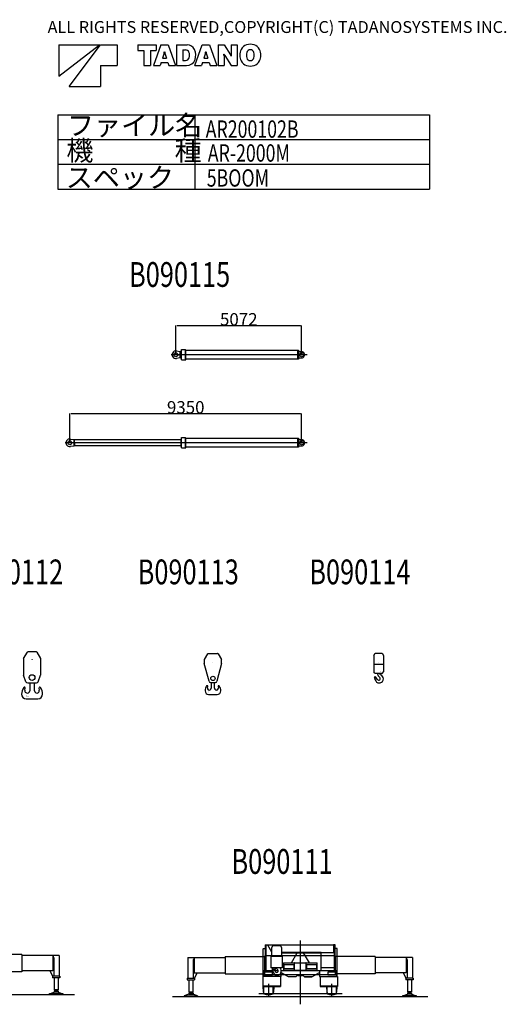
# Model space of a CAD drawing. Extents: x -12362 to 92379, y -34711 to 7907.
# Drawn here: x 44407 to 64034, y -33358 to 6371 of the extents above; entities that cross this region are included whole.
import ezdxf

# ---------------------------------------------------------------- set-up
doc = ezdxf.new("R2010")
doc.units = 0
doc.header["$MEASUREMENT"] = 0
doc.header["$PDMODE"] = 35
doc.layers.get('0').update_dxf_attribs({"linetype": 'CONTINUOUS'})
doc.layers.get('DEFPOINTS').update_dxf_attribs({"linetype": 'CONTINUOUS'})
doc.layers.add('点', color=1, linetype='CONTINUOUS')
doc.styles.get("Standard").update_dxf_attribs({"font": 'txt', "bigfont": 'bigfont'})
doc.dimstyles.get("Standard").update_dxf_attribs({"dimtxt": 0.18, "dimasz": 0.18, "dimexe": 0.18, "dimexo": 0.0625, "dimgap": 0.09, "dimtad": 0, "dimtih": 1, "dimtoh": 1, "dimdec": 4, "dimzin": 0, "dimdsep": 46, "dimtxsty": 'STANDARD', "dimcen": 0.09, "dimadec": 0, "dimazin": 0, "dimtfac": 1, "dimtdec": 4, "dimtofl": 0, "dimtmove": 2, "dimatfit": 3, "dimfxl": 1, "dimtolj": 1, "dimtzin": 0, "dimarcsym": 0})

# ---------------------------------------------------------------- blocks, each defined once
blk = doc.blocks.new('*D19')
at = {"color": 0, "lineweight": -2}
for p, q in [((50707, -7148), (50707, -5964)), ((50757, -5969), (55729, -5969)), ((55779, -7148), (55779, -5964))]:
    blk.add_line(p, q, dxfattribs=at)
at = {"color": 0}
for points in [[(50757, -5961), (50757, -5977), (50707, -5969)], [(55729, -5961), (55729, -5977), (55779, -5969)]]:
    blk.add_solid(points, dxfattribs=at)
at = {"layer": 'DEFPOINTS', "color": 0}
for p in [(55779, -5969), (50707, -7150), (55779, -7150)]:
    blk.add_point(p, dxfattribs=at)
at = {"color": 0, "insert": (53243, -5719), "char_height": 500, "attachment_point": 5}
blk.add_mtext('\\A1;5072', dxfattribs=at)
blk = doc.blocks.new('*D18')
at = {"color": 0, "lineweight": -2}
for p, q in [((46429, -10700), (46429, -9516)), ((46479, -9521), (55729, -9521)), ((55779, -10700), (55779, -9516))]:
    blk.add_line(p, q, dxfattribs=at)
at = {"color": 0}
for points in [[(46479, -9512), (46479, -9529), (46429, -9521)], [(55729, -9512), (55729, -9529), (55779, -9521)]]:
    blk.add_solid(points, dxfattribs=at)
at = {"layer": 'DEFPOINTS', "color": 0}
for p in [(55779, -9521), (46429, -10701), (55779, -10701)]:
    blk.add_point(p, dxfattribs=at)
at = {"color": 0, "insert": (51104, -9270), "char_height": 500, "attachment_point": 5}
blk.add_mtext('\\A1;9350', dxfattribs=at)

msp = doc.modelspace()

# ---------------------------------------------------------------- linework, layer by layer
at = {"color": 7, "linetype": 'Continuous'}
for p, q in [((45986.41035, 5357.77436), (45986.41035, 4097.77436)), ((45986.41035, 4097.77436), (47624.41035, 5357.77436)), ((45986.41035, 5357.77436), (47624.41035, 5357.77436)), ((46406.41035, 3677.77436), (47666.41035, 5357.77436)), ((47666.41035, 5357.77436), (48338.41035, 5357.77436)), ((48338.41035, 5357.77436), (48338.41035, 4517.77436)), ((49178.41035, 5357.77436), (49912.81035, 5357.77436)), ((49178.41035, 5357.77436), (49178.41035, 5129.77436)), ((50102.89035, 5357.77436), (49798.93035, 4517.77436)), ((49912.81035, 5357.77436), (49912.81035, 5129.77436)), ((50102.89035, 5357.77436), (50389.93035, 5357.77436)), ((50389.93035, 5357.77436), (50693.89035, 4517.77436)), ((50738.29035, 5357.77436), (50738.29035, 4517.77436)), ((50738.29035, 5357.77436), (51157.93035, 5357.77436)), ((51468.49035, 4517.77436), (51772.45035, 5357.77436)), ((51772.45035, 5357.77436), (52059.37035, 5357.77436)), ((52059.37035, 5357.77436), (52363.45035, 4517.77436)), ((52407.61035, 5357.77436), (52407.61035, 4517.77436)), ((52407.61035, 5357.77436), (52656.85035, 5357.77436)), ((52656.85035, 5357.77436), (52904.29035, 4955.17436)), ((52939.57035, 5357.77436), (52939.57035, 4956.73436)), ((52939.57035, 5357.77436), (53180.29035, 5357.77436)), ((53180.29035, 5357.77436), (53180.29035, 4517.77436)), ((49178.41035, 5129.77436), (49412.77035, 5129.77436)), ((49412.77035, 5129.77436), (49412.77035, 4517.77436)), ((49678.69035, 5129.77436), (49678.69035, 4517.77436)), ((49678.69035, 5129.77436), (49912.81035, 5129.77436)), ((50228.53035, 5021.05436), (50165.65035, 4817.41436)), ((50165.65035, 4817.41436), (50326.93035, 4817.41436)), ((50243.53035, 5087.65436), (50249.41035, 5087.65436)), ((50264.29035, 5021.05436), (50326.93035, 4817.41436)), ((50987.17035, 5150.89436), (50987.17035, 4728.73436)), ((50987.17035, 5150.89436), (51096.73035, 5150.89436)), ((51898.09035, 5021.05436), (51835.33035, 4817.41436)), ((51835.33035, 4817.41436), (51996.61035, 4817.41436)), ((51913.09035, 5087.65436), (51918.73035, 5087.65436)), ((51933.85035, 5021.05436), (51996.61035, 4817.41436)), ((52644.49035, 4982.05436), (52649.29035, 4982.05436)), ((52648.45035, 4918.81436), (52648.45035, 4517.77436)), ((52683.73035, 4920.25436), (52931.17035, 4517.77436)), ((52938.73035, 4893.37436), (52943.41035, 4893.37436)), ((47666.41035, 4517.77436), (47666.41035, 3677.77436)), ((47666.41035, 4517.77436), (48338.41035, 4517.77436)), ((49412.77035, 4517.77436), (49678.69035, 4517.77436)), ((49798.93035, 4517.77436), (50073.25035, 4517.77436)), ((50111.05035, 4640.17436), (50073.25035, 4517.77436)), ((50111.05035, 4640.17436), (50381.77035, 4640.17436)), ((50381.77035, 4640.17436), (50419.33035, 4517.77436)), ((50419.33035, 4517.77436), (50693.89035, 4517.77436)), ((50738.29035, 4517.77436), (51137.77035, 4517.77436)), ((50987.17035, 4728.73436), (51095.53035, 4728.73436)), ((51468.49035, 4517.77436), (51742.93035, 4517.77436)), ((51780.49035, 4640.17436), (51742.93035, 4517.77436)), ((51780.49035, 4640.17436), (52051.33035, 4640.17436)), ((52051.33035, 4640.17436), (52089.01035, 4517.77436)), ((52089.01035, 4517.77436), (52363.45035, 4517.77436)), ((52407.61035, 4517.77436), (52648.45035, 4517.77436)), ((52931.17035, 4517.77436), (53180.29035, 4517.77436)), ((46406.41035, 3677.77436), (47666.41035, 3677.77436)), ((45940.91663, 2535.0294), (60940.91663, 2535.0294)), ((45940.91663, 2535.0294), (45940.91663, -464.9706)), ((51467.71663, 2535.0294), (51467.71663, -464.9706)), ((60940.91663, 2535.0294), (60940.91663, -464.9706)), ((45940.91663, 1535.0294), (60940.91663, 1535.0294)), ((45940.91663, 535.0294), (60940.91663, 535.0294)), ((45940.91663, -464.9706), (60940.91663, -464.9706)), ((54311.3, -30962.7), (57071.3, -30962.7)), ((54311.3, -30962.7), (54311.3, -31993.5)), ((54351.3, -31993.5), (54351.3, -30962.7)), ((54406.4, -30962.7), (54568.1, -31242.4)), ((54406.4, -30962.7), (54568.1, -31242.4)), ((54619.6, -30983.4), (54568.1, -31072.6)), ((54619.6, -30983.4), (54923, -30983.4)), ((54974.5, -31072.6), (54923, -30983.4)), ((54971.3, -30962.7), (56471.2, -30962.7)), ((57131.3, -30962.7), (57068.8, -30962.7)), ((57131.3, -30962.7), (57068.8, -30962.7)), ((57071.3, -31267.7), (57071.3, -30962.7)), ((57071.3, -31267.7), (57071.3, -30962.7)), ((57091.2, -30962.7), (57091.2, -31875.8)), ((57091.2, -31267.7), (57091.2, -30962.7)), ((57091.2, -31267.7), (57091.2, -30962.7)), ((57091.2, -31267.7), (57091.2, -30962.7)), ((57091.2, -31267.7), (57091.2, -30962.7)), ((57131.3, -31992.8), (57131.3, -30962.7)), ((54226.6, -32684.5344), (54226.6, -31113.7)), ((54231.3, -31110.2), (54311.3, -31110.2)), ((54568.1, -31072.6), (54568.1, -31433.4)), ((54974.5, -31433.4), (54974.5, -31072.6)), ((56571.2, -31267.7), (54974.5, -31267.7)), ((56571.2, -31267.7), (54974.5, -31267.7)), ((54974.5, -31282.7), (56571.2, -31282.7)), ((55365, -31687.7), (55598.5, -31282.7)), ((55843.9, -31282.7), (56077.6, -31687.7)), ((56456.3, -31267.7), (57071.3, -31267.7)), ((56456.3, -31267.7), (57071.3, -31267.7)), ((56486.2, -31267.7), (57071.3, -31267.7)), ((56486.2, -31267.7), (57071.3, -31267.7)), ((56571.2, -31992.8), (56571.2, -31282.7)), ((57216.7, -31112.7), (57131.6, -31112.7)), ((57216.7, -32242.7), (57216.7, -31112.7)), ((54542.7, -31432.7), (54542.7, -31882.7)), ((54999.9, -31432.7), (54542.7, -31432.7)), ((54999.9, -31432.7), (54999.9, -31882.7)), ((55041.3, -31697.4), (55041.3, -31967.7)), ((55041.3, -31722.7), (55041.3, -31697.7)), ((55041.3, -31722.7), (55041.3, -31697.7)), ((55051.3, -31687.7), (56391.8, -31687.7)), ((55064.9, -31752.2), (55064.9, -31913.2)), ((55064.9, -31752.2), (55469.9, -31752.2)), ((55469.9, -31752.2), (55469.9, -31913.2)), ((55493.6, -31967.7), (55493.6, -31697.4)), ((55721.3, -31520.8), (55721.3, -32184.8)), ((55721.3, -31520.8), (55721.3, -32184.8)), ((55948.9, -31697.4), (55948.9, -31967.7)), ((55972.6, -31752.2), (56377.6, -31752.2)), ((55972.6, -31752.2), (55972.6, -31913.2)), ((56377.6, -31752.2), (56377.6, -31913.2)), ((56401.3, -31967.7), (56401.3, -31697.4)), ((54246.3, -31992.8), (54624.3, -31992.8)), ((54246.3, -32242.7), (54246.3, -31992.8)), ((54246.3, -32232.7), (54246.3, -32002.8)), ((54256.3, -31992.8), (54624.3, -31992.8)), ((54277.8, -32052.5), (54431.4, -32049.3)), ((54277.8, -32052.5), (54431.4, -32049.3)), ((54431.4, -32182.2), (54278.2, -32179)), ((54431.4, -32182.2), (54278.2, -32179)), ((54431.4, -32049.3), (54584.4, -32052.5)), ((54431.4, -32049.3), (54584.4, -32052.5)), ((54584.7, -32179), (54431.4, -32182.2)), ((54584.7, -32179), (54431.4, -32182.2)), ((54999.9, -31882.7), (54542.7, -31882.7)), ((54591.3, -31882.7), (54591.3, -31993.2)), ((54591.3, -31882.7), (54591.3, -31993.2)), ((54706.4, -31882.7), (54685.8, -31977.2)), ((54685.8, -31977.2), (54691.5, -31978.5)), ((54694.9, -31992.8), (54830.9, -31992.8)), ((54732.6, -31882.7), (54697.2, -31975.4)), ((54731.4, -31886), (54748.9, -31896)), ((54778.8, -31930.6), (54815.5, -31967.2)), ((54946.3, -32079.9), (54946.3, -32242.7)), ((54946.3, -32079.9), (54946.3, -32242.7)), ((55246.4, -32252.7), (54946.4, -32080.7)), ((55246.4, -32252.7), (54946.4, -32080.7)), ((54957.2, -31992.8), (57196.4, -31992.8)), ((55041.3, -31942.7), (55041.3, -31967.7)), ((55041.3, -31942.7), (55041.3, -31967.7)), ((55051.3, -31977.7), (56391.1, -31977.7)), ((55051.3, -31977.7), (56391.1, -31977.7)), ((55064.9, -31913.2), (55469.9, -31913.2)), ((55721.3, -31977.7), (55721.3, -33052.2)), ((55972.6, -31913.2), (56377.6, -31913.2)), ((56196.2, -32252.7), (56496.3, -32080.7)), ((56496.2, -31992.8), (56496.2, -32242.7)), ((56496.2, -31992.8), (56496.2, -32242.7)), ((56571.2, -31875.8), (57101.2, -31875.8)), ((56571.2, -31875.8), (57101.2, -31875.8)), ((57011.2, -32182.2), (56857.8, -32179)), ((57011.2, -32182.2), (56857.8, -32179)), ((56858.2, -32052.5), (57011.2, -32049.3)), ((56858.2, -32052.5), (57011.2, -32049.3)), ((57011.2, -32049.3), (57164.7, -32052.5)), ((57011.2, -32049.3), (57164.7, -32052.5)), ((57164.3, -32179), (57011.2, -32182.2)), ((57164.3, -32179), (57011.2, -32182.2)), ((57101.2, -31992.8), (57101.2, -31875.8)), ((57101.2, -31992.8), (57101.2, -31875.8)), ((57196.4, -32242.7), (57196.4, -31992.8)), ((57196.4, -32232.7), (57196.4, -32002.8)), ((54946.3, -32242.7), (54226.8, -32242.7)), ((54946.3, -32242.7), (54256.3, -32242.7)), ((54442.7, -32534.3), (54442.7, -33066.6)), ((54926.8, -32242.7), (54926.8, -32637.7)), ((55546.3, -32252.7), (55246.3, -32252.7)), ((55546.3, -32252.7), (55246.3, -32252.7)), ((55591.7, -32207.4), (55546.4, -32252.7)), ((55627, -32192.7), (55815.6, -32192.7)), ((55896.3, -32252.7), (55851.1, -32207.4)), ((55896.3, -32252.7), (56196.3, -32252.7)), ((56196.3, -32252.7), (55896.3, -32252.7)), ((56496.2, -32242.7), (57221.3, -32242.7)), ((56496.2, -32242.7), (57221.3, -32242.7)), ((56521.3, -32242.7), (56521.3, -32637.7)), ((56999.9, -33066.6), (56999.9, -32534.3)), ((57221.3, -32242.7), (57221.3, -32637.7)), ((36318.7, -32968.2), (46619.5, -32968.2)), ((54050.7, -32923.6), (57407.4, -32923.6)), ((54252.9, -32934.7), (54226.6, -32684.5344)), ((54226.8, -32637.7), (54231.8, -32637.7)), ((54226.8, -32637.7), (54231.8, -32637.7)), ((54921.8, -32622.7), (54231.8, -32622.7)), ((54231.8, -32622.7), (54231.8, -32640.7)), ((54231.8, -32622.7), (54231.8, -32640.7)), ((54231.8, -32640.7), (54921.8, -32640.7)), ((54252.8, -32934.7), (54252.8, -32640.7)), ((54632.8, -32934.7), (54632.8, -32640.7)), ((54657.9, -32696.9), (54632.9, -32934.7)), ((54657.8, -32640.7), (54657.8, -32696.8)), ((54657.8, -32640.7), (54657.8, -32696.8)), ((54921.8, -32640.7), (54921.8, -32622.7)), ((54921.8, -32640.7), (54921.8, -32622.7)), ((54926.8, -32637.7), (54921.8, -32637.7)), ((54926.8, -32637.7), (54921.8, -32637.7)), ((56521.3, -32637.7), (56526.3, -32637.7)), ((56521.3, -32637.7), (56526.3, -32637.7)), ((57216.3, -32622.7), (56526.3, -32622.7)), ((56526.3, -32622.7), (56526.3, -32640.7)), ((56526.3, -32622.7), (56526.3, -32640.7)), ((56526.3, -32640.7), (57216.3, -32640.7)), ((56784.8, -32640.7), (56784.8, -32696.8)), ((56784.8, -32640.7), (56784.8, -32696.8)), ((56784.9, -32696.9), (56809.9, -32934.7)), ((56809.8, -32934.7), (56809.8, -32640.7)), ((57189.8, -32934.7), (57189.8, -32640.7)), ((57189.9, -32934.7), (57214.9, -32696.9)), ((57214.8, -32696.8), (57214.8, -32640.7)), ((57214.8, -32696.8), (57214.8, -32640.7)), ((57216.3, -32640.7), (57216.3, -32622.7)), ((57216.3, -32640.7), (57216.3, -32622.7)), ((57221.3, -32637.7), (57216.3, -32637.7)), ((57221.3, -32637.7), (57216.3, -32637.7)), ((50567.6, -33048.6), (60868.4, -33048.6))]:
    msp.add_line(p, q, dxfattribs=at)
at = {"color": 5, "linetype": 'Continuous'}
for p, q in [((56005.15858, -7149.78405), (50513.15858, -7149.78405)), ((50730.75858, -6996.57105), (50882.35858, -7019.78005)), ((50882.35858, -7279.78705), (50882.35858, -7019.78005)), ((50897.35858, -7025.78405), (50882.35858, -7025.78405)), ((50897.35858, -7149.78405), (50897.35858, -7024.78405)), ((50925.35858, -7024.78405), (50897.35858, -7024.78405)), ((50897.35858, -7149.78405), (50897.35858, -7274.78405)), ((50925.35858, -7302.28305), (50925.35858, -6997.28405)), ((50932.35858, -6997.28405), (50925.35858, -6997.28405)), ((50932.35858, -7358.28305), (50932.35858, -6941.28405)), ((50932.35858, -6941.28405), (51097.35858, -6941.28405)), ((51097.35858, -7358.28305), (51097.35858, -6941.28405)), ((51097.35858, -6947.29005), (51106.35858, -6947.29005)), ((51106.35858, -7352.27805), (51106.35858, -6947.29005)), ((51106.35858, -6967.28405), (55649.35858, -6967.28405)), ((55617.35858, -6967.28405), (55617.35858, -7332.28205)), ((55649.35858, -6967.28405), (55649.35858, -7332.28405)), ((55779.35858, -7024.78205), (55649.35858, -7024.78205)), ((50882.35858, -7279.78705), (50730.75858, -7302.99605)), ((50897.35858, -7273.78405), (50882.35858, -7273.78405)), ((50925.35858, -7274.78405), (50897.35858, -7274.78405)), ((50932.35858, -7302.28305), (50925.35858, -7302.28305)), ((50932.35858, -7358.28305), (51097.35858, -7358.28305)), ((51097.35858, -7352.27805), (51106.35858, -7352.27805)), ((55649.35858, -7332.28205), (51106.35858, -7332.28205)), ((55649.35858, -7274.78405), (55779.35858, -7274.78405)), ((56005.15858, -10701.44434), (46235.15858, -10701.44434)), ((46452.75858, -10548.23434), (46604.35858, -10571.44434)), ((46604.35858, -10831.45434), (46604.35858, -10571.44434)), ((46619.35858, -10577.44434), (46604.35858, -10577.44434)), ((50925.35858, -10576.44434), (46619.35858, -10576.44434)), ((46619.35858, -10701.44434), (46619.35858, -10576.44434)), ((46619.35858, -10701.44434), (46619.35858, -10826.44434)), ((50925.35858, -10853.94434), (50925.35858, -10548.94434)), ((50932.35858, -10548.94434), (50925.35858, -10548.94434)), ((50932.35858, -10909.94434), (50932.35858, -10492.94434)), ((50932.35858, -10492.94434), (51097.35858, -10492.94434)), ((51097.35858, -10909.94434), (51097.35858, -10492.94434)), ((51097.35858, -10498.95434), (51106.35858, -10498.95434)), ((51106.35858, -10903.94434), (51106.35858, -10498.95434)), ((51106.35858, -10518.94434), (55649.35858, -10518.94434)), ((55617.35858, -10518.94434), (55617.35858, -10883.94434)), ((55649.35858, -10518.94434), (55649.35858, -10883.94434)), ((55779.35858, -10576.44434), (55649.35858, -10576.44434)), ((46604.35858, -10831.45434), (46452.75858, -10854.65434)), ((46619.35858, -10825.44434), (46604.35858, -10825.44434)), ((50925.35858, -10826.44434), (46619.35858, -10826.44434)), ((50932.35858, -10853.94434), (50925.35858, -10853.94434)), ((50932.35858, -10909.94434), (51097.35858, -10909.94434)), ((51097.35858, -10903.94434), (51106.35858, -10903.94434)), ((55649.35858, -10883.94434), (51106.35858, -10883.94434)), ((55649.35858, -10826.44434), (55779.35858, -10826.44434))]:
    msp.add_line(p, q, dxfattribs=at)
at = {"color": 6, "linetype": 'Continuous'}
for p, q in [((44556.8, -19426), (44556.8, -20041.7)), ((44560.9, -19410.8), (44718.1, -19142.7)), ((44744, -19127.8), (45069.6, -19127.8)), ((45095.5, -19142.7), (45252.7, -19410.8)), ((45256.8, -20041.7), (45256.8, -19426)), ((51851.7, -19459), (51851.7, -19609.2)), ((51854.8, -19447.7), (51995.2, -19215.3)), ((52014.6, -19204.2), (52388.8, -19204.2)), ((52408.2, -19215.3), (52548.6, -19447.7)), ((52551.7, -19609.2), (52551.7, -19459)), ((58687.3, -19290), (58746.8, -19188.7)), ((58687.3, -19290), (58687.3, -19941.7)), ((58746.8, -19188.7), (59027.9, -19188.7)), ((59027.9, -19188.7), (59087.3, -19290)), ((59087.3, -19290), (59087.3, -19941.7)), ((52044.4, -20324.4), (51851.9, -19612.6)), ((52551.4, -19612.6), (52359, -20324.4)), ((58687.3, -19638.7), (59087.3, -19638.7)), ((44658.8, -20343.5), (44564, -20082.7)), ((45154.8, -20343.5), (45249.6, -20082.7)), ((58727.3, -19991.7), (58687.3, -19941.7)), ((58727.3, -19991.7), (59047.3, -19991.7)), ((58761.6, -20144), (58772.1, -20154.4)), ((58895.1, -20135.9), (58931.5, -20172.3)), ((59047.3, -19991.7), (59087.3, -19941.7)), ((44616.1, -20685.2), (44631.2, -20605.3)), ((44729.3, -20392.8), (45084.3, -20392.8)), ((44814.3, -20392.8), (44814.3, -20703.8)), ((44999.3, -20703.8), (44999.3, -20392.8)), ((45182.4, -20605.3), (45197.5, -20685.2)), ((51983.6, -20591.5), (51995, -20531.6)), ((52100, -20372.2), (52303.4, -20372.2)), ((52132.3, -20372.2), (52132.3, -20605.4)), ((52271, -20605.4), (52271, -20372.2)), ((52408.4, -20531.6), (52419.7, -20591.5)), ((44674.3, -21033.8), (45139.3, -21033.8)), ((52027.3, -20852.9), (52376, -20852.9))]:
    msp.add_line(p, q, dxfattribs=at)
at = {"color": 4, "linetype": 'Continuous'}
for p, q in [((55721.3, -30777.9), (55721.3, -33358)), ((44496.3, -31344.7), (42902.4, -31344.7)), ((44496.3, -31344.7), (44496.3, -32042.7)), ((45750.4, -31385.7), (44496.3, -31385.7)), ((45750.3, -31385.7), (45750.3, -32006.7)), ((46001.6, -31385.7), (45757.1, -31385.7)), ((45757.1, -31385.7), (45757.1, -31466.7)), ((45789.3, -31466.7), (45757.1, -31466.7)), ((45789.4, -31466.7), (45789.4, -32201.6)), ((46001.6, -31385.7), (46001.6, -32225.7)), ((51192, -31466.1), (51436.5, -31466.1)), ((51192, -31466.1), (51192, -32306.1)), ((51404.3, -31547.1), (51404.3, -32282.1)), ((51404.3, -31547.1), (51436.5, -31547.1)), ((51436.5, -31466.1), (51436.5, -31547.1)), ((51443.3, -31466.1), (52697.3, -31466.1)), ((51443.3, -31466.1), (51443.3, -32087.1)), ((52697.3, -31425.1), (54291.3, -31425.1)), ((52697.3, -31425.1), (52697.3, -32123.1)), ((54291.3, -32156.1), (54291.3, -31406.1)), ((55721.3, -31406.1), (54291.3, -31406.1)), ((57151.3, -31406.1), (55721.3, -31406.1)), ((57151.3, -32156.1), (57151.3, -31406.1)), ((58745.2, -31425.1), (57151.3, -31425.1)), ((58745.2, -31425.1), (58745.2, -32123.1)), ((59999.3, -31466.1), (58745.2, -31466.1)), ((59999.2, -31466.1), (59999.2, -32087.1)), ((60250.5, -31466.1), (60006, -31466.1)), ((60006, -31466.1), (60006, -31547.1)), ((60038.3, -31547.1), (60006, -31547.1)), ((60038.3, -31547.1), (60038.3, -32282.1)), ((60250.5, -31466.1), (60250.5, -32306.1)), ((44496.3, -32042.7), (42902.4, -32042.7)), ((45750.3, -32006.7), (44496.3, -32006.7)), ((45638.6, -32020.3), (45729.4, -32225.7)), ((51443.3, -32087.1), (52697.3, -32087.1)), ((51555, -32100.7), (51464.3, -32306.1)), ((52697.3, -32123.1), (54291.3, -32123.1)), ((54291.3, -32156.1), (55721.3, -32156.1)), ((55721.3, -32156.1), (57151.3, -32156.1)), ((58745.2, -32123.1), (57151.3, -32123.1)), ((59999.2, -32087.1), (58745.2, -32087.1)), ((59887.5, -32100.7), (59978.3, -32306.1)), ((45721.4, -32207.7), (45739.3, -32225.7)), ((46029.3, -32225.7), (45729.4, -32225.7)), ((45729.4, -32225.7), (45729.4, -32293.7)), ((46029.3, -32293.7), (45729.4, -32293.7)), ((45789.3, -32201.7), (45765.3, -32225.6)), ((45799.4, -32293.7), (45799.4, -32774.5)), ((45959.4, -32293.7), (45959.4, -32774.5)), ((46001.6, -32218.1), (46009.1, -32225.6)), ((46029.3, -32225.7), (46029.3, -32293.7)), ((51164.3, -32306.1), (51464.3, -32306.1)), ((51164.3, -32306.1), (51164.3, -32374.1)), ((51164.3, -32374.1), (51464.3, -32374.1)), ((51192, -32298.6), (51184.5, -32306.1)), ((51234.3, -32374.1), (51234.3, -32855)), ((51394.3, -32374.1), (51394.3, -32855)), ((51404.3, -32282.1), (51428.3, -32306.1)), ((51472.2, -32288.2), (51454.3, -32306.1)), ((51464.3, -32306.1), (51464.3, -32374.1)), ((59970.3, -32288.2), (59988.2, -32306.1)), ((60278.3, -32306.1), (59978.3, -32306.1)), ((59978.3, -32306.1), (59978.3, -32374.1)), ((60278.3, -32374.1), (59978.3, -32374.1)), ((60038.2, -32282.1), (60014.2, -32306.1)), ((60048.3, -32374.1), (60048.3, -32855)), ((60208.3, -32374.1), (60208.3, -32855)), ((60250.5, -32298.6), (60258, -32306.1)), ((60278.3, -32306.1), (60278.3, -32374.1)), ((45579.4, -32958.2), (45581, -32954)), ((45604.4, -32968.2), (45579.4, -32958.2)), ((45605.3, -32963.7), (45581, -32954)), ((46154.4, -32968.2), (45604.4, -32968.2)), ((46149.4, -32938.7), (45609.4, -32938.7)), ((45609.4, -32962.5), (45609.4, -32938.7)), ((45612.4, -32934.4), (45797.9, -32873.4)), ((45613.9, -32938.7), (45612.4, -32934.4)), ((45965.4, -32816.7), (45793.4, -32816.7)), ((45793.4, -32816.7), (45793.4, -32866.7)), ((45965.4, -32866.7), (45793.4, -32866.7)), ((45799.4, -32866.7), (45799.4, -32873.4)), ((45799.6, -32775.5), (45800.3, -32776.7)), ((45956.7, -32777.7), (45802, -32777.7)), ((45834.3, -32802.7), (45834.3, -32816.7)), ((45924.3, -32802.7), (45924.3, -32816.7)), ((45959.1, -32775.5), (45958.4, -32776.6)), ((45959.4, -32866.7), (45959.4, -32873.4)), ((45960.8, -32873.4), (46146.3, -32934.4)), ((45965.4, -32816.7), (45965.4, -32866.7)), ((46146.3, -32934.4), (46144.9, -32938.7)), ((46149.4, -32938.7), (46149.4, -32962.5)), ((46177.7, -32954), (46153.4, -32963.7)), ((46179.4, -32958.2), (46154.4, -32968.2)), ((46177.7, -32954), (46179.4, -32958.2)), ((51232.9, -32953.8), (51047.4, -33014.8)), ((51228.3, -32897.1), (51400.3, -32897.1)), ((51228.3, -32897.1), (51228.3, -32947.1)), ((51228.3, -32947.1), (51400.3, -32947.1)), ((51234.3, -32947.1), (51234.3, -32953.8)), ((51234.5, -32855.9), (51235.2, -32857.1)), ((51236.9, -32858.1), (51391.6, -32858.1)), ((51269.3, -32883.1), (51269.3, -32897.1)), ((51359.3, -32883.1), (51359.3, -32897.1)), ((51394, -32856), (51393.3, -32857.1)), ((51394.3, -32947.1), (51394.3, -32953.8)), ((51581.2, -33014.8), (51395.7, -32953.8)), ((51400.3, -32897.1), (51400.3, -32947.1)), ((59861.3, -33014.8), (60046.8, -32953.8)), ((60214.3, -32897.1), (60042.3, -32897.1)), ((60042.3, -32897.1), (60042.3, -32947.1)), ((60214.3, -32947.1), (60042.3, -32947.1)), ((60048.3, -32947.1), (60048.3, -32953.8)), ((60048.5, -32856), (60049.2, -32857.1)), ((60205.6, -32858.1), (60050.9, -32858.1)), ((60083.3, -32883.1), (60083.3, -32897.1)), ((60173.3, -32883.1), (60173.3, -32897.1)), ((60208, -32855.9), (60207.3, -32857.1)), ((60208.3, -32947.1), (60208.3, -32953.8)), ((60209.7, -32953.8), (60395.2, -33014.8)), ((60214.3, -32897.1), (60214.3, -32947.1)), ((51015.9, -33034.4), (51014.3, -33038.6)), ((51014.3, -33038.6), (51039.3, -33048.6)), ((51015.9, -33034.4), (51040.2, -33044.1)), ((51039.3, -33048.6), (51589.3, -33048.6)), ((51044.3, -33019.1), (51584.3, -33019.1)), ((51044.3, -33019.1), (51044.3, -33043)), ((51047.4, -33014.8), (51048.8, -33019.1)), ((51579.8, -33019.1), (51581.2, -33014.8)), ((51584.3, -33043), (51584.3, -33019.1)), ((51588.3, -33044.1), (51612.6, -33034.4)), ((51589.3, -33048.6), (51614.3, -33038.6)), ((51614.3, -33038.6), (51612.6, -33034.4)), ((59828.3, -33038.6), (59829.9, -33034.4)), ((59853.3, -33048.6), (59828.3, -33038.6)), ((59854.2, -33044.1), (59829.9, -33034.4)), ((60403.3, -33048.6), (59853.3, -33048.6)), ((60398.3, -33019.1), (59858.3, -33019.1)), ((59858.3, -33043), (59858.3, -33019.1)), ((59862.8, -33019.1), (59861.3, -33014.8)), ((60395.2, -33014.8), (60393.8, -33019.1)), ((60398.3, -33019.1), (60398.3, -33043)), ((60426.6, -33034.4), (60402.3, -33044.1)), ((60428.3, -33038.6), (60403.3, -33048.6)), ((60426.6, -33034.4), (60428.3, -33038.6))]:
    msp.add_line(p, q, dxfattribs=at)
at = {"color": 5, "linetype": 'Continuous'}
for centre, radius in [((50707.35858, -7149.78405), 80.0237), ((55779.35858, -7149.77805), 79.9999), ((46429.35858, -10701.44434), 80.0237), ((55779.35858, -10701.44434), 79.9999)]:
    msp.add_circle(centre, radius, dxfattribs=at)
at = {"color": 6, "linetype": 'Continuous'}
for centre, radius in [((44906.8, -20172.8), 115), ((52201.7, -20207.2), 86.25)]:
    msp.add_circle(centre, radius, dxfattribs=at)
at = {"color": 7, "linetype": 'Continuous'}
for centre, radius, start, end in [((51157.93035, 5028.49436), 329.2704, 23.9328, 90), ((53788.09035, 4937.77436), 506.5692, 152.861, 207.131), ((53667.85035, 4999.21436), 371.4852, 107.346, 153.043), ((53707.93035, 4870.21436), 506.5692, 72.7367, 107.323), ((53748.01035, 4999.21436), 371.4828, 27.0618, 72.7366), ((53627.65035, 4937.77436), 506.5692, 332.938, 27.062), ((49807.33035, 5150.89436), 440.6856, 342.867, 351.73902), ((50685.37035, 5150.89436), 440.6844, 188.261, 197.133), ((51095.53035, 4880.77436), 151.9716, 270, 340.276), ((51096.73035, 5003.05436), 147.7476, 22.2133, 90), ((50936.53035, 4937.77436), 320.826, 340.276, 22.213), ((50953.45035, 4937.77436), 553.002, 341.626, 23.9327), ((51476.89035, 5150.89436), 440.6856, 342.867, 351.73902), ((52354.93035, 5150.89436), 440.6844, 188.261, 197.133), ((52107.97035, 4918.81436), 540.3396, 0, 6.7299), ((53395.45035, 5357.77436), 835.5024, 206.723, 211.578), ((52192.45035, 4517.77436), 835.4988, 26.7228, 31.5781), ((53480.05035, 4956.73436), 540.3396, 180, 186.73), ((53975.89035, 4937.77436), 426.36, 165.132, 194.869), ((53707.93035, 5007.97436), 149.2464, 14.6894, 164.799), ((53707.93035, 4867.57436), 149.2476, 195.203, 345.311), ((53439.85035, 4937.77436), 426.36, 345.311, 14.6886), ((51137.77035, 4876.57436), 358.818, 270, 341.626), ((53667.85035, 4876.21436), 371.4816, 206.967, 252.685), ((53707.93035, 5005.21436), 506.5692, 252.699, 287.263), ((53748.01035, 4876.21436), 371.4852, 287.263, 332.938), ((54231.3, -31115.2), 5, 90, 166.264), ((54231.3, -31115.2), 5, 90, 166.264), ((55051.3, -31697.7), 9.99512, 89.972, 180), ((55051.3, -31697.7), 9.99512, 89.972, 180), ((55051.3, -31697.7), 9.99512, 89.972, 180), ((55051.3, -31697.7), 9.99512, 89.972, 180), ((55483.6, -31697.7), 9.99512, 0, 90.028), ((55483.6, -31697.7), 9.99512, 0, 90.028), ((55958.9, -31697.7), 9.99512, 89.972, 180), ((55958.9, -31697.7), 9.99512, 89.972, 180), ((56391.3, -31697.7), 9.99512, 0, 90.028), ((56391.3, -31697.7), 9.99512, 0, 90.028), ((54757.7, -32115.7), 497.91, 174.37, 185.63), ((54757.7, -32115.7), 497.91, 174.37, 185.63), ((54278.2, -32068.5), 16.0718, 91.4162, 174.371), ((54278.2, -32068.5), 16.0718, 91.4162, 174.371), ((54278.2, -32163), 15.9894, 185.612, 270), ((54278.2, -32163), 15.9894, 185.612, 270), ((54584.4, -32068.5), 15.9894, 5.65675, 90), ((54584.4, -32068.5), 15.9894, 5.65675, 90), ((54584.4, -32163), 15.9936, 271.189, 354.36099), ((54584.4, -32163), 15.9936, 271.189, 354.36099), ((54104.7, -32115.7), 497.994, 354.37102, 5.62965), ((54104.7, -32115.7), 497.994, 354.37102, 5.62965), ((54638.4, -31956.4), 25, 42.6843, 203.263), ((54368.9, -32063.6), 265, 4.23059, 21.679), ((54787.8, -32032.4), 155, 184.217, 255.132), ((54462, -32119.1), 265, 19.2012, 42.6843), ((54692.5, -31973.6), 5, 257.696, 339.0578), ((54771.3, -32011.4), 62.4999, 199.158, 44.9999), ((54787.8, -32015.9), 171, 256.55, 51.1623), ((54737.9, -31915.1), 22, 33.361, 59.9999), ((54906.3, -31803.5), 180, 213.52, 225), ((55051.3, -31967.7), 9.99023, 180, 270.028), ((55051.3, -31967.7), 9.99023, 180, 270.028), ((55051.3, -31967.7), 9.99023, 180, 270.028), ((55051.3, -31967.7), 9.99023, 180, 270.028), ((55483.6, -31967.7), 9.99024, 269.972, 0), ((55483.6, -31967.7), 9.99024, 269.972, 0), ((55958.9, -31967.7), 9.99023, 180, 270.028), ((55958.9, -31967.7), 9.99023, 180, 270.028), ((56391.3, -31967.7), 9.99024, 269.972, 0), ((56391.3, -31967.7), 9.99024, 269.972, 0), ((57337.8, -32115.7), 497.993, 174.37, 185.629), ((57337.8, -32115.7), 497.993, 174.37, 185.629), ((56858.1, -32163), 15.9937, 185.639, 268.81), ((56858.1, -32163), 15.9937, 185.639, 268.81), ((56858.1, -32068.5), 15.9894, 90, 174.343), ((56858.1, -32068.5), 15.9894, 90, 174.343), ((57164.3, -32163), 15.9894, 270, 354.38798), ((57164.3, -32163), 15.9894, 270, 354.38798), ((57164.3, -32068.5), 16.0717, 5.62942, 88.5838), ((57164.3, -32068.5), 16.0717, 5.62942, 88.5838), ((56684.8, -32115.7), 497.911, 354.36999, 5.63051), ((56684.8, -32115.7), 497.911, 354.36999, 5.63051), ((55627, -32242.7), 50, 90, 134.992), ((55815.6, -32242.7), 50.0257, 44.9723, 90), ((54442.8, -32536.4), 441.271, 244.496, 295.504), ((56999.9, -32536.4), 441.275, 244.495, 295.502)]:
    msp.add_arc(centre, radius, start, end, dxfattribs=at)
at = {"color": 5, "linetype": 'Continuous'}
for centre, radius, start, end in [((50707.35858, -7149.78405), 155, 81.2919, 278.7081), ((55779.35858, -7149.77805), 125, 270, 90.3504), ((46429.35858, -10701.44434), 155, 81.2919, 278.7081), ((55779.35858, -10701.44434), 125, 270, 90.3504)]:
    msp.add_arc(centre, radius, start, end, dxfattribs=at)
at = {"color": 6, "linetype": 'Continuous'}
for centre, radius, start, end in [((44586.8, -19426), 30, 149.621, 180), ((44744, -19157.8), 30, 89.9996, 149.621), ((45069.6, -19157.8), 30, 30.3794, 90.0004), ((45226.8, -19426), 30, 359.99969, 30.3789), ((51874.2, -19459), 22.5, 149.621, 180), ((52014.6, -19226.7), 22.5, 89.9996, 149.621), ((52388.8, -19226.7), 22.5, 30.3794, 90.0004), ((52529.2, -19459), 22.5, 359.99969, 30.3789), ((44676.8, -20041.7), 120, 180, 199.983), ((45136.8, -20041.7), 120, 340.0169, 0), ((58744, -20161.7), 25, 37.0589, 208.19), ((58488.3, -20298.7), 264.999, 8.36312, 28.1901), ((58903.9, -20237.6), 155, 188.363, 269.251), ((58584.8, -20341.9), 265, 22.5007, 45.0331), ((58887.3, -20216.6), 62.4997, 202.501, 267.189), ((59022.2, -20008.6), 180, 174.622, 225.033), ((58887.3, -20216.6), 62.4999, 267.067, 0.032945), ((58887.3, -20216.6), 62.5, 0.032945, 45.0336), ((58995.3, -20005.6), 62.9994, 167.204, 247.015), ((58903.9, -20221.1), 171, 283.481, 0.032945), ((58903.9, -20221.1), 170.999, 0.03306, 67.0974), ((44924.2, -20837.2), 439.999, 143.95, 181.517), ((44596.8, -20598.8), 34.9999, 349.2662, 144.039), ((44729.3, -20317.8), 75, 199.983, 270), ((45084.3, -20317.8), 75, 270, 340.0169), ((45216.8, -20598.8), 34.9999, 35.9612, 190.734), ((44889.4, -20837.2), 439.999, 358.48322, 36.05), ((52214.7, -20705.5), 329.999, 143.95, 181.517), ((51969.2, -20526.7), 26.2499, 349.2662, 144.039), ((52057.3, -20605.4), 74.9998, 169.076, 0), ((52100, -20315.9), 56.25, 188.702, 270.0001), ((52346, -20605.4), 74.9998, 180, 10.9236), ((52303.4, -20315.9), 56.25, 269.9999, 351.29774), ((52434.2, -20526.7), 26.2499, 35.9612, 190.734), ((52188.6, -20705.5), 329.999, 358.48322, 36.05), ((58903.9, -20237.6), 155, 269.768, 284.901), ((44674.3, -20843.8), 189.999, 180, 269.9999), ((44714.3, -20703.8), 99.9997, 169.076, 0), ((45099.3, -20703.8), 99.9997, 180, 10.9236), ((45139.3, -20843.8), 189.999, 270.0001, 0.000073), ((52027.3, -20710.4), 142.5, 180, 269.9999), ((52376, -20710.4), 142.5, 270.0001, 0.000073)]:
    msp.add_arc(centre, radius, start, end, dxfattribs=at)
at = {"color": 4, "linetype": 'Continuous'}
for centre, radius, start, end in [((45592.8, -32040.5), 50.0001, 23.847, 42.6089), ((51600.8, -32120.9), 50.0001, 137.388, 156.153), ((59841.8, -32120.9), 50.0001, 23.847, 42.612), ((45801.3, -32774.5), 1.9999, 180, 210.002), ((45802, -32775.7), 2, 210.002, 270), ((45809.4, -32802.7), 25, 359.99998, 90), ((45949.4, -32802.7), 25, 90, 180), ((45956.7, -32775.7), 1.9999, 270, 329.998), ((45957.3, -32774.5), 2, 329.998, 0), ((51236.3, -32855), 2, 180, 210.002), ((51236.9, -32856.1), 1.9999, 210.002, 270), ((51244.3, -32883.1), 25, 0, 90), ((51384.3, -32883.1), 25, 90, 180), ((51391.6, -32856.1), 2, 270, 329.998), ((51392.3, -32855), 1.9999, 329.998, 0), ((60050.3, -32855), 1.9999, 180, 210.002), ((60050.9, -32856.1), 2, 210.002, 270), ((60058.3, -32883.1), 25, 359.99998, 90), ((60198.3, -32883.1), 25, 90, 180), ((60205.6, -32856.1), 1.9999, 270, 329.998), ((60206.3, -32855), 2, 329.998, 0)]:
    msp.add_arc(centre, radius, start, end, dxfattribs=at)
at = {"color": 1}
for p in [(50707.35858, -7149.78405), (55779.35858, -7149.77805), (46429.35858, -10701.44434), (55779.35858, -10701.44434)]:
    msp.add_point(p, dxfattribs=at)
at = {"layer": '点'}
for p in [(44906.8, -19452.8), (52201.7, -19547.2), (58887.3, -19561.7), (55721.3, -31049.6), (55721.3, -33048.6)]:
    msp.add_point(p, dxfattribs=at)

# ---------------------------------------------------------------- texts
at = {"color": 7}
msp.add_text('ALL RIGHTS RESERVED,COPYRIGHT(C) TADANOSYSTEMS INC.', height=480, dxfattribs=at).set_placement((45533.4, 5834.92))
at = {"color": 7, "linetype": 'Continuous'}
for s, p in [('ファイル名', (46313.91179, 1706.67914)), ('機\u3000\u3000\u3000種', (46290.71179, 689.01914)), ('スペック', (46267.61179, -398.02086))]:
    msp.add_text(s, height=800, dxfattribs=at).set_placement(p)
at = {"color": 7, "linetype": 'Continuous', "width": 0.75}
for s, height, p in [('AR200102B', 700, (51909.11179, 1607.17914)), ('AR-2000M', 700, (51995.01179, 642.26914)), ('5BOOM', 700, (51952.11179, -365.53086)), ('B090115', 1000, (48818.83969, -4410.78943)), ('B090112', 1000, (42082.3, -16410.6)), ('B090113', 1000, (49166.5, -16410.6)), ('B090114', 1000, (56089.7, -16410.6)), ('B090111', 1000, (52950.1, -28094.35665))]:
    msp.add_text(s, height=height, dxfattribs=at).set_placement(p)
at = {"color": 6, "linetype": 'Continuous', "width": 0.75}
for s, height, p in [('11.2t', 30, (58919.8, -19951.7)), ('120t', 50, (44678.8, -20939.7)), ('80t', 37.5, (52030.6, -20782.3))]:
    msp.add_text(s, height=height, dxfattribs=at).set_placement(p)

# ---------------------------------------------------------------- dimensions: what is measured, and where the dimension line sits
at = {"color": 7}
for base, p1, p2, text, picture, middle in [((55779.35858, -5968.85905), (50707.35858, -7149.78405), (55779.35858, -7149.77805), '5072', '*D19', (53243.35858, -5718.76905)), ((55779.35858, -9520.52434), (46429.35858, -10701.44434), (55779.35858, -10701.44434), '9350', '*D18', (51104.35858, -9270.43434))]:
    dim = msp.add_linear_dim(base=base, p1=p1, p2=p2, angle=180, text=text, dimstyle='STANDARD', override={"dimtxt": 500, "dimasz": 50, "dimexe": 4.5, "dimexo": 1.5625, "dimtad": 1, "dimdec": 0, "dimrnd": 100, "dimcen": 2.25}, dxfattribs=at)
    dim.commit()
    dim.dimension.update_dxf_attribs({"geometry": picture, "text_midpoint": middle})

doc.saveas('drawing.dxf')
